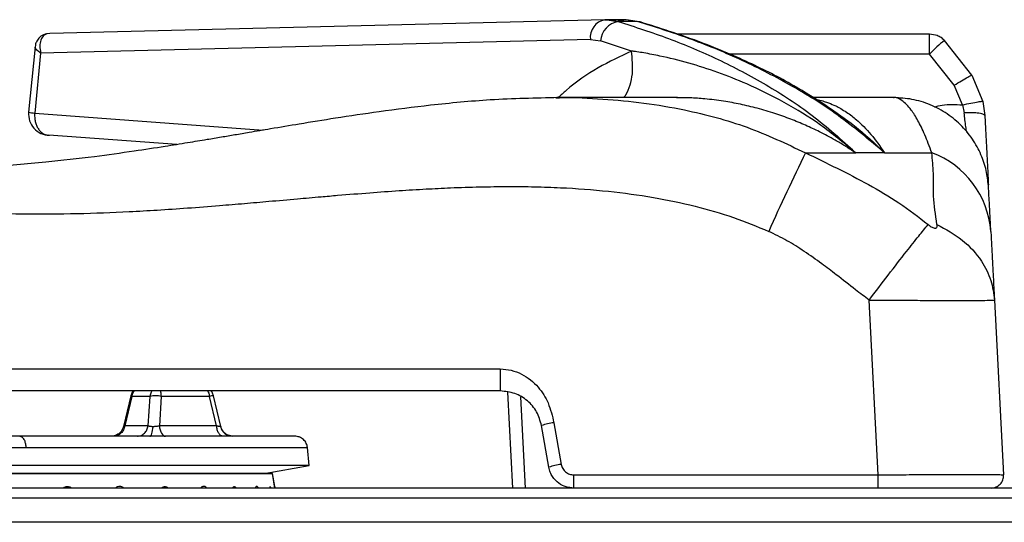
# Model space of a CAD drawing. Units: millimetres. Extents: x 5 to 415, y 5 to 292.
# Drawn here: x 179 to 189, y 137 to 142 of the extents above; entities that cross this region are included whole.
import ezdxf

# ---------------------------------------------------------------- set-up
doc = ezdxf.new("R2010")
doc.units = ezdxf.units.MM

msp = doc.modelspace()

# ---------------------------------------------------------------- linework, layer by layer
at = {"color": 7, "linetype": 'Continuous', "lineweight": 25}
for p, q in [((184.7551, 142.0456), (179.2259, 141.9092)), ((184.7763, 142.0455), (184.7281, 142.042)), ((184.7551, 142.0456), (184.7757, 142.0427)), ((184.9429, 142.0456), (184.7551, 142.0456)), ((184.7551, 142.0456), (184.9429, 142.0456)), ((185.0779, 142.0271), (184.8885, 142.0271)), ((184.9655, 142.0425), (184.9429, 142.0456)), ((184.9662, 142.043), (184.9429, 142.0456)), ((185.0508, 142.0308), (184.9643, 142.0455)), ((184.6106, 141.8482), (179.1344, 141.7131)), ((179.2259, 141.9092), (179.1963, 141.9044)), ((184.6106, 141.8482), (184.7107, 141.8343)), ((185.0204, 141.7336), (184.7107, 141.8343)), ((187.9896, 141.901), (185.4712, 141.901)), ((187.9896, 141.7035), (187.9896, 141.901)), ((188.4112, 141.4937), (188.1384, 141.8384)), ((179.0794, 141.7746), (179.015, 141.1243)), ((179.1344, 141.7131), (179.0752, 141.1147)), ((188.2351, 141.3933), (187.9896, 141.7035)), ((188.4112, 141.4937), (188.5197, 141.2317)), ((188.3165, 141.1968), (188.2351, 141.3933)), ((184.2669, 141.2672), (184.2862, 141.2679)), ((185.4771, 141.2691), (184.2752, 141.2691)), ((187.6409, 141.2691), (186.8376, 141.2691)), ((188.5197, 141.2317), (188.539, 141.092)), ((188.3165, 141.1968), (188.3336, 141.1164)), ((179.015, 141.1243), (179.0147, 141.1206)), ((180.4905, 140.801), (179.2149, 140.8958)), ((186.7531, 140.7198), (187.2561, 140.7198)), ((187.242, 140.7306), (187.2346, 140.7296)), ((187.242, 140.7306), (187.2561, 140.7198)), ((187.5416, 140.7198), (187.2561, 140.7198)), ((187.5416, 140.7198), (188.011, 140.7198)), ((187.4783, 137.5121), (187.3871, 139.2515)), ((188.6354, 139.2515), (188.7266, 137.5121)), ((168.7535, 138.5665), (183.7134, 138.5665)), ((183.7134, 138.3472), (168.7535, 138.3472)), ((180.0327, 138.2984), (179.959, 137.9923)), ((180.0427, 138.2933), (179.972, 137.9999)), ((180.224, 138.2933), (180.0427, 138.2933)), ((180.2051, 137.9999), (180.224, 138.2933)), ((180.3361, 138.2933), (180.3172, 137.9999)), ((180.8166, 138.2933), (180.3361, 138.2933)), ((180.8872, 137.9999), (180.8166, 138.2933)), ((180.9303, 137.9923), (180.8566, 138.2984)), ((183.8376, 137.3806), (183.7876, 138.334)), ((180.2051, 137.9999), (179.972, 137.9999)), ((180.8872, 137.9999), (180.3172, 137.9999)), ((184.197, 137.5872), (184.1237, 138.0029)), ((184.2468, 138.0312), (184.3201, 137.6154)), ((181.8085, 137.605), (181.7929, 137.7825)), ((178.996, 137.605), (170.5585, 137.605)), ((181.8085, 137.605), (178.996, 137.605)), ((181.3617, 137.5262), (181.8085, 137.605)), ((170.9244, 137.5262), (181.4425, 137.5262)), ((181.4425, 137.5262), (178.813, 137.5262)), ((181.4682, 137.3806), (181.4425, 137.5262)), ((181.4657, 137.395), (181.4425, 137.5262)), ((184.4432, 137.5121), (187.4783, 137.5121)), ((184.4432, 137.3806), (168.0237, 137.3806)), ((187.4783, 137.3806), (184.4432, 137.3806)), ((189.9886, 137.3806), (187.4783, 137.3806)), ((220.3942, 137.2806), (159.531, 137.2806)), ((220.2335, 137.0389), (159.6918, 137.0389))]:
    msp.add_line(p, q, dxfattribs=at)
at = {"color": 8, "linetype": 'Continuous', "lineweight": 25}
for p, q in [((184.7757, 142.0427), (184.8885, 142.0271)), ((185.0779, 142.0271), (184.9655, 142.0425)), ((187.9896, 141.7035), (185.9849, 141.7035)), ((179.0752, 141.1147), (181.3525, 140.9455)), ((183.9149, 138.2881), (183.9624, 137.3806)), ((170.574, 137.7825), (178.9882, 137.7825)), ((178.9882, 137.7825), (181.7929, 137.7825))]:
    msp.add_line(p, q, dxfattribs=at)
at = {"color": 7, "linetype": 'Continuous', "lineweight": 25, "flags": 128}
for points in [[(185.1156, 142.0197), (185.1048, 142.0234), (185.0779, 142.0271)], [(180.3172, 137.9999), (180.32, 137.9789), (180.3246, 137.9591), (180.3308, 137.9413), (180.3386, 137.9259), (180.3475, 137.9134), (180.3573, 137.9042), (180.3679, 137.8985), (180.3787, 137.8966)], [(180.2229, 137.8966), (180.2282, 137.8983), (180.2334, 137.9034), (180.2383, 137.9118), (180.2428, 137.9231), (180.2468, 137.9372), (180.25, 137.9535), (180.2526, 137.9718), (180.2543, 137.9914)]]:
    msp.add_lwpolyline(points, dxfattribs=at)
at = {"color": 7, "linetype": 'Continuous', "lineweight": 25}
for centre, radius, start, end in [((184.789, 141.8691), 0.1796, 100.86567, 186.70888), ((184.9255, 141.8146), 0.2157, 99.88995, 174.7552), ((188.9551, 140.7878), 1.3307, 127.858, 136.51439), ((179.2224, 141.1038), 0.2083, 174.35058, 270), ((207.6219, 130.4763), 23.2473, 153.85588, 155.98626), ((187.695, 139.8696), 0.907, 4.25624, 69.60702), ((180.2801, 138.0301), 0.2692, 77.98068, 102.01932), ((184.3231, 137.4166), 0.6193, 97.07227, 108.77746), ((181.0464, 138.0183), 0.1216, 192.76543, 269.30258), ((184.3963, 137.0011), 0.619, 97.06829, 108.77924)]:
    msp.add_arc(centre, radius, start, end, dxfattribs=at)
at = {"color": 8, "linetype": 'Continuous', "lineweight": 25}
for centre, radius, start, end in [((179.0947, 141.4304), 0.3162, 255.40549, 266.46908), ((180.0458, 138.3121), 0.019, 226.6009, 260.6069), ((180.8501, 138.1881), 0.1104, 86.67503, 107.69829)]:
    msp.add_arc(centre, radius, start, end, dxfattribs=at)
at = {"color": 7, "linetype": 'Continuous', "lineweight": 25}
for points, knots in [([(184.8885, 142.0271), (185.0561, 141.9732), (185.3914, 141.8654), (185.8836, 141.6572), (186.3622, 141.4044), (186.8265, 141.1043), (187.1127, 140.8482), (187.2561, 140.7199)], [0, 0, 0, 0, 0.200495, 0.400955, 0.600498, 0.799741, 1, 1, 1, 1]), ([(187.5416, 140.7198), (187.3884, 140.8481), (187.0827, 141.104), (186.5957, 141.4056), (186.0978, 141.6583), (185.5909, 141.8663), (185.2487, 141.9736), (185.0779, 142.0271)], [0, 0, 0, 0, 0.200681, 0.40021, 0.600251, 0.800544, 1, 1, 1, 1]), ([(186.9661, 141.1845), (186.8567, 141.2542), (186.6024, 141.4163), (186.1732, 141.6315), (185.666, 141.8461), (185.3048, 141.96), (185.1156, 142.0197)], [0, 0, 0, 0, 0.183979, 0.42732, 0.699895, 1, 1, 1, 1]), ([(179.1946, 141.9038), (179.1844, 141.9013), (179.1642, 141.8964), (179.1307, 141.8769), (179.1017, 141.8459), (179.0843, 141.8077), (179.0809, 141.785), (179.0794, 141.7754)], [0, 0, 0, 0, 0.168313, 0.330852, 0.615868, 0.837164, 1, 1, 1, 1]), ([(188.1384, 141.8384), (188.1273, 141.8484), (188.1056, 141.8679), (188.056, 141.8938), (188.0157, 141.8981), (187.9896, 141.901)], [0, 0, 0, 0, 0.270903, 0.5282, 1, 1, 1, 1]), ([(187.2421, 140.7307), (187.1301, 140.8223), (186.9053, 141.0061), (186.5427, 141.2275), (186.1049, 141.4435), (185.687, 141.5918), (185.3445, 141.6768), (185.173, 141.7097), (185.0873, 141.7237), (185.0498, 141.7294), (185.0333, 141.7318), (185.0261, 141.7328), (185.0226, 141.7333), (185.0211, 141.7335), (185.0204, 141.7336)], [0, 0, 0, 0, 0.164528, 0.330374, 0.497087, 0.749576, 0.875306, 0.945204, 0.975901, 0.989396, 0.995333, 0.997945, 0.999093, 1, 1, 1, 1]), ([(188.2351, 141.3933), (188.2596, 141.4086), (188.3107, 141.4403), (188.3691, 141.4743), (188.404, 141.4927), (188.4088, 141.4934), (188.4112, 141.4937)], [0, 0, 0, 0, 0.270616, 0.562336, 0.789388, 1, 1, 1, 1]), ([(184.2894, 141.2692), (184.0638, 141.2643), (183.6393, 141.2551), (183.0447, 141.1982), (182.5309, 141.1334), (182.0952, 141.0683), (181.7354, 141.0101), (181.4495, 140.9621), (181.2355, 140.9256), (181.0721, 140.8978), (180.9322, 140.8741), (180.7757, 140.8478), (180.5886, 140.8168), (180.3465, 140.7778), (180.037, 140.7304), (179.6409, 140.6757), (179.1553, 140.6198), (178.5778, 140.5739), (177.9317, 140.5501), (177.4784, 140.5639), (177.2486, 140.5708)], [0, 0, 0, 0, 0.095092, 0.178942, 0.251873, 0.313959, 0.365421, 0.406383, 0.436909, 0.457499, 0.476476, 0.496938, 0.524603, 0.55676, 0.600705, 0.657055, 0.725944, 0.807641, 0.902481, 1, 1, 1, 1]), ([(188.5766, 140.3736), (188.5718, 140.4236), (188.5617, 140.5269), (188.5123, 140.6854), (188.4315, 140.8427), (188.3155, 140.9887), (188.1683, 141.1123), (187.9979, 141.2032), (187.8154, 141.2593), (187.693, 141.2659), (187.6326, 141.2692)], [0, 0, 0, 0, 0.107903, 0.222957, 0.344985, 0.472925, 0.604874, 0.738365, 0.870809, 1, 1, 1, 1]), ([(188.3165, 141.1968), (188.3451, 141.203), (188.4046, 141.216), (188.4724, 141.2284), (188.5123, 141.2337), (188.5173, 141.2324), (188.5197, 141.2317)], [0, 0, 0, 0, 0.270406, 0.562388, 0.789587, 1, 1, 1, 1]), ([(179.0752, 141.1147), (179.0748, 141.1006), (179.0739, 141.0724), (179.0802, 141.0312), (179.092, 140.9931), (179.1092, 140.9595), (179.1311, 140.9318), (179.1567, 140.9113), (179.185, 140.8982), (179.205, 140.8966), (179.2149, 140.8958)], [0, 0, 0, 0, 0.125003, 0.250001, 0.375001, 0.499998, 0.625, 0.750001, 0.875, 1, 1, 1, 1]), ([(188.539, 141.092), (188.5351, 141.0968), (188.5272, 141.1065), (188.4718, 141.1153), (188.4031, 141.1187), (188.3562, 141.1171), (188.3336, 141.1164)], [0, 0, 0, 0, 0.270533, 0.56236, 0.789462, 1, 1, 1, 1]), ([(188.3591, 140.9239), (188.356, 140.9424), (188.346, 141.0024), (188.3387, 141.0698), (188.3336, 141.1164)], [0, 0, 0, 0, 0.308014, 1, 1, 1, 1]), ([(188.539, 141.092), (188.542, 141.0332), (188.5482, 140.9151), (188.5556, 140.7737), (188.5614, 140.6634), (188.5658, 140.5794), (188.5698, 140.5028), (188.573, 140.443), (188.5746, 140.4125), (188.5752, 140.4014)], [0, 0, 0, 0, 0.202326, 0.406377, 0.531444, 0.657874, 0.787286, 0.922716, 1, 1, 1, 1]), ([(186.7531, 140.7198), (186.8587, 140.6687), (187.0696, 140.5669), (187.3824, 140.4049), (187.6914, 140.2259), (187.8798, 140.0795), (187.9754, 140.0052)], [0, 0, 0, 0, 0.248033, 0.494854, 0.743756, 1, 1, 1, 1]), ([(188.063, 140.0052), (188.0487, 140.1025), (188.0207, 140.294), (188.0327, 140.5161), (188.0182, 140.652), (188.011, 140.7198)], [0, 0, 0, 0, 0.341193, 0.671899, 1, 1, 1, 1]), ([(177.3247, 140.2266), (177.508, 140.205), (177.8739, 140.1619), (178.4177, 140.125), (178.9603, 140.1083), (179.4911, 140.112), (179.9383, 140.1288), (180.303, 140.1497), (180.6031, 140.17), (180.893, 140.1924), (181.1634, 140.2152), (181.4218, 140.2376), (181.6757, 140.2601), (181.9042, 140.2801), (182.1443, 140.3007), (182.4039, 140.3215), (182.6976, 140.3426), (182.9655, 140.3591), (183.2334, 140.3724), (183.5055, 140.3812), (183.7861, 140.3847), (184.0537, 140.3822), (184.3878, 140.3709), (184.7824, 140.3418), (185.2305, 140.2811), (185.6464, 140.1941), (186.0317, 140.0843), (186.2706, 139.9851), (186.3867, 139.9369)], [0, 0, 0, 0, 0.060625, 0.120994, 0.178959, 0.238874, 0.295311, 0.325921, 0.358854, 0.394114, 0.421421, 0.448, 0.479275, 0.505141, 0.523353, 0.558441, 0.590677, 0.620062, 0.646601, 0.678756, 0.709474, 0.73877, 0.766659, 0.819259, 0.868657, 0.915066, 0.958745, 1, 1, 1, 1]), ([(188.5995, 139.9369), (188.5962, 140.0003), (188.5893, 140.1317), (188.5829, 140.2539), (188.5787, 140.3342), (188.5769, 140.3677), (188.5766, 140.3728), (188.5766, 140.373)], [0, 0, 0, 0, 0.234828, 0.487183, 0.727252, 0.98669, 1, 1, 1, 1]), ([(187.3871, 139.2515), (187.4514, 139.3365), (187.5821, 139.5092), (187.7501, 139.7257), (187.8845, 139.8952), (187.9454, 139.969), (187.9754, 140.0052)], [0, 0, 0, 0, 0.276144, 0.560941, 0.783856, 1, 1, 1, 1]), ([(187.9754, 140.0052), (187.982, 139.9999), (187.9944, 139.9899), (188.0134, 139.978), (188.0303, 139.9703), (188.0449, 139.9675), (188.0558, 139.9702), (188.0625, 139.9778), (188.0651, 139.9898), (188.0637, 139.9998), (188.063, 140.0052)], [0, 0, 0, 0, 0.152795, 0.283678, 0.396572, 0.498915, 0.601752, 0.715492, 0.846921, 1, 1, 1, 1]), ([(188.063, 140.0052), (188.1508, 139.9575), (188.3292, 139.8606), (188.5039, 139.6607), (188.6091, 139.4532), (188.6267, 139.3181), (188.6354, 139.2515)], [0, 0, 0, 0, 0.276145, 0.5609406, 0.7838553, 1, 1, 1, 1]), ([(187.3871, 139.2515), (187.3421, 139.2859), (187.2324, 139.3697), (187.0762, 139.4924), (186.907, 139.6217), (186.7445, 139.737), (186.5698, 139.8477), (186.4478, 139.9071), (186.3867, 139.9369)], [0, 0, 0, 0, 0.139977, 0.340571, 0.490312, 0.665377, 0.832326, 1, 1, 1, 1]), ([(188.5995, 139.9369), (188.6006, 139.9154), (188.603, 139.8707), (188.607, 139.7935), (188.6115, 139.7078), (188.6159, 139.6229), (188.6208, 139.5294), (188.626, 139.4311), (188.631, 139.335), (188.6342, 139.2751), (188.6354, 139.2515)], [0, 0, 0, 0, 0.123293, 0.255168, 0.373533, 0.507363, 0.614683, 0.755991, 0.903732, 1, 1, 1, 1]), ([(187.3871, 139.2515), (187.4714, 139.2512), (187.6357, 139.2507), (187.8719, 139.25), (188.086, 139.2496), (188.2743, 139.2494), (188.4299, 139.2495), (188.545, 139.25), (188.6208, 139.2507), (188.6305, 139.2512), (188.6354, 139.2515)], [0, 0, 0, 0, 0.128861, 0.251355, 0.376225, 0.498667, 0.622258, 0.747819, 0.87053, 1, 1, 1, 1]), ([(183.7134, 138.5665), (183.7502, 138.5637), (183.8232, 138.5583), (183.958, 138.5054), (184.0933, 138.3987), (184.2011, 138.2252), (184.2311, 138.0979), (184.2468, 138.0312)], [0, 0, 0, 0, 0.134304, 0.266309, 0.523657, 0.750084, 1, 1, 1, 1]), ([(183.7134, 138.5665), (183.7134, 138.5524), (183.7134, 138.5241), (183.7134, 138.483), (183.7134, 138.4448), (183.7134, 138.4112), (183.7134, 138.3835), (183.7134, 138.363), (183.7134, 138.3497), (183.7134, 138.3481), (183.7134, 138.3472)], [0, 0, 0, 0, 0.125003, 0.25, 0.374995, 0.499997, 0.624998, 0.749998, 0.874997, 1, 1, 1, 1]), ([(180.0594, 138.3472), (180.0553, 138.3429), (180.0423, 138.3291), (180.0366, 138.3108), (180.0327, 138.2983)], [0, 0, 0, 0, 0.31684, 1, 1, 1, 1]), ([(180.8566, 138.2983), (180.8527, 138.3108), (180.847, 138.3291), (180.834, 138.3429), (180.8299, 138.3472)], [0, 0, 0, 0, 0.68316, 1, 1, 1, 1]), ([(184.1237, 138.0029), (184.1104, 138.0498), (184.0834, 138.1445), (183.9872, 138.2543), (183.8618, 138.3317), (183.7626, 138.3421), (183.7134, 138.3472)], [0, 0, 0, 0, 0.246388, 0.498497, 0.75137, 1, 1, 1, 1]), ([(179.959, 137.9923), (179.9544, 137.9788), (179.9473, 137.9582), (179.9289, 137.9354), (179.9125, 137.9208), (179.8946, 137.9096), (179.8764, 137.9019), (179.8591, 137.8974), (179.8493, 137.8969), (179.8444, 137.8966)], [0, 0, 0, 0, 0.241995, 0.367347, 0.492662, 0.617972, 0.743963, 0.871338, 1, 1, 1, 1]), ([(179.972, 137.9999), (179.9687, 137.9863), (179.9619, 137.9581), (179.9364, 137.924), (179.9028, 137.9009), (179.8776, 137.898), (179.8654, 137.8966)], [0, 0, 0, 0, 0.242222, 0.499994, 0.757769, 1, 1, 1, 1]), ([(179.972, 137.9999), (179.9692, 137.9986), (179.9638, 137.9961), (179.9596, 137.9934), (179.9584, 137.9917), (179.9605, 137.9915), (179.9616, 137.9914)], [0, 0, 0, 0, 0.265015, 0.511655, 0.758979, 1, 1, 1, 1]), ([(180.0985, 137.8966), (180.1107, 137.898), (180.1359, 137.9009), (180.1694, 137.924), (180.1949, 137.9581), (180.2018, 137.9863), (180.2051, 137.9999)], [0, 0, 0, 0, 0.242225, 0.500001, 0.757778, 1, 1, 1, 1]), ([(180.2543, 137.9914), (180.2492, 137.9915), (180.239, 137.9917), (180.2255, 137.9934), (180.2136, 137.9961), (180.208, 137.9986), (180.2051, 137.9999)], [0, 0, 0, 0, 0.240982, 0.488324, 0.734919, 1, 1, 1, 1]), ([(180.3172, 137.9999), (180.3122, 137.9986), (180.3025, 137.9961), (180.2864, 137.9934), (180.2701, 137.9917), (180.2595, 137.9915), (180.2543, 137.9914)], [0, 0, 0, 0, 0.265034, 0.511663, 0.758981, 1, 1, 1, 1]), ([(180.9488, 137.8966), (180.9417, 137.898), (180.9272, 137.9009), (180.9078, 137.924), (180.8931, 137.9581), (180.8892, 137.9863), (180.8872, 137.9999)], [0, 0, 0, 0, 0.242227, 0.500002, 0.757776, 1, 1, 1, 1]), ([(180.9277, 137.9914), (180.926, 137.9915), (180.9226, 137.9917), (180.9134, 137.9934), (180.9017, 137.9961), (180.8922, 137.9986), (180.8872, 137.9999)], [0, 0, 0, 0, 0.240979, 0.488309, 0.734922, 1, 1, 1, 1]), ([(181.045, 137.8967), (181.045, 137.8967), (181.0446, 137.8967), (181.0385, 137.897), (181.028, 137.8986), (181.0148, 137.9019), (180.9963, 137.9088), (180.9742, 137.922), (180.9533, 137.943), (180.9381, 137.9667), (180.9328, 137.984), (180.9303, 137.9923)], [0, 0, 0, 0, 0.018212, 0.100199, 0.18294, 0.268999, 0.357775, 0.53181, 0.696791, 0.853005, 1, 1, 1, 1]), ([(178.9259, 137.8966), (178.7833, 137.8966), (178.4912, 137.8966), (178.0091, 137.8966), (177.4718, 137.8966), (176.8715, 137.8966), (176.2142, 137.8966), (175.5727, 137.8966), (174.963, 137.8966), (174.3966, 137.8966), (173.8284, 137.8966), (173.2707, 137.8966), (172.7373, 137.8966), (172.2423, 137.8966), (171.7994, 137.8966), (171.4211, 137.8966), (171.1162, 137.8966), (170.8931, 137.8966), (170.7465, 137.8966), (170.7165, 137.8966), (170.7016, 137.8966)], [0, 0, 0, 0, 0.043076, 0.0882501, 0.1377392, 0.1918774, 0.2500359, 0.3122829, 0.3620158, 0.4140784, 0.4683187, 0.524518, 0.5823889, 0.6415802, 0.7016858, 0.762259, 0.8228324, 0.8829379, 0.9421291, 1, 1, 1, 1]), ([(178.9259, 137.8966), (178.9343, 137.8946), (178.9517, 137.8905), (178.972, 137.8603), (178.9846, 137.8221), (178.987, 137.7954), (178.9882, 137.7825)], [0, 0, 0, 0, 0.271338, 0.562164, 0.788662, 1, 1, 1, 1]), ([(181.6653, 137.8966), (181.6654, 137.8966), (181.6655, 137.8966), (181.5771, 137.8966), (181.4339, 137.8966), (181.2394, 137.8966), (181.0055, 137.8966), (180.7414, 137.8966), (180.4558, 137.8966), (180.1272, 137.8966), (179.7573, 137.8966), (179.348, 137.8966), (179.0644, 137.8966), (178.9259, 137.8966)], [0, 0, 0, 0, 0.107135, 0.210536, 0.309785, 0.404593, 0.494788, 0.5803, 0.661149, 0.737422, 0.831772, 0.917886, 1, 1, 1, 1]), ([(181.7929, 137.7825), (181.7901, 137.7971), (181.7844, 137.8268), (181.7542, 137.8659), (181.7117, 137.8921), (181.6806, 137.8951), (181.6653, 137.8966)], [0, 0, 0, 0, 0.246258, 0.500951, 0.755142, 1, 1, 1, 1]), ([(184.3201, 137.6154), (184.3243, 137.601), (184.3325, 137.5725), (184.3622, 137.5389), (184.4003, 137.5165), (184.429, 137.5136), (184.4432, 137.5121)], [0, 0, 0, 0, 0.256046, 0.50725, 0.754587, 1, 1, 1, 1]), ([(184.4432, 137.3806), (184.4186, 137.3827), (184.3663, 137.3873), (184.291, 137.4261), (184.239, 137.4809), (184.2088, 137.5379), (184.201, 137.5705), (184.197, 137.5872)], [0, 0, 0, 0, 0.21215, 0.449336, 0.71149, 0.852594, 1, 1, 1, 1]), ([(184.4432, 137.5121), (184.4432, 137.5037), (184.4432, 137.4867), (184.4432, 137.462), (184.4432, 137.4391), (184.4432, 137.4189), (184.4432, 137.4023), (184.4432, 137.39), (184.4432, 137.3821), (184.4432, 137.3811), (184.4432, 137.3806)], [0, 0, 0, 0, 0.125007, 0.249999, 0.375004, 0.500003, 0.624997, 0.750006, 0.875004, 1, 1, 1, 1]), ([(187.4783, 137.5121), (187.5619, 137.5125), (187.7255, 137.5133), (187.9615, 137.5142), (188.177, 137.5147), (188.3666, 137.5149), (188.5226, 137.5147), (188.6373, 137.5142), (188.7122, 137.5133), (188.7217, 137.5125), (188.7266, 137.5121)], [0, 0, 0, 0, 0.127886, 0.250273, 0.375953, 0.5, 0.624043, 0.749726, 0.872111, 1, 1, 1, 1]), ([(187.4783, 137.3806), (187.4783, 137.3811), (187.4783, 137.3821), (187.4783, 137.39), (187.4783, 137.4023), (187.4783, 137.4189), (187.4783, 137.4391), (187.4783, 137.462), (187.4783, 137.4867), (187.4783, 137.5037), (187.4783, 137.5121)], [0, 0, 0, 0, 0.124996, 0.249994, 0.375003, 0.499997, 0.624996, 0.750001, 0.874993, 1, 1, 1, 1]), ([(188.6017, 137.3806), (188.6102, 137.3811), (188.6271, 137.3821), (188.6514, 137.39), (188.6737, 137.4023), (188.693, 137.4189), (188.7086, 137.4391), (188.7198, 137.462), (188.7264, 137.4867), (188.7265, 137.5037), (188.7266, 137.5121)], [0, 0, 0, 0, 0.124999, 0.249998, 0.374996, 0.499995, 0.624999, 0.749999, 0.874991, 1, 1, 1, 1]), ([(179.4426, 137.3806), (179.4323, 137.3854), (179.4187, 137.3917), (179.3941, 137.3936), (179.3756, 137.392), (179.3639, 137.3829), (179.3608, 137.3806)], [0, 0, 0, 0, 0.3683067, 0.4875787, 0.8672376, 1, 1, 1, 1]), ([(179.962, 137.3806), (179.9531, 137.3861), (179.9413, 137.3935), (179.9196, 137.3975), (179.8993, 137.3963), (179.8854, 137.3854), (179.8793, 137.3806)], [0, 0, 0, 0, 0.315103, 0.415855, 0.741748, 1, 1, 1, 1]), ([(180.4062, 137.3806), (180.4011, 137.3842), (180.3878, 137.3937), (180.3659, 137.3932), (180.3493, 137.3886), (180.3435, 137.3807), (180.3434, 137.3806)], [0, 0, 0, 0, 0.2354436, 0.6152221, 0.9949307, 1, 1, 1, 1]), ([(180.7892, 137.3806), (180.7829, 137.3859), (180.7697, 137.3972), (180.7499, 137.397), (180.7361, 137.3909), (180.7313, 137.3817), (180.7307, 137.3806)], [0, 0, 0, 0, 0.300724, 0.628321, 0.953061, 1, 1, 1, 1]), ([(181.0847, 137.3806), (181.0813, 137.3842), (181.0723, 137.3937), (181.0586, 137.3932), (181.0484, 137.3886), (181.0453, 137.3807), (181.0453, 137.3806)], [0, 0, 0, 0, 0.235438, 0.615215, 0.994925, 1, 1, 1, 1]), ([(181.303, 137.3806), (181.2993, 137.3859), (181.2915, 137.3972), (181.2813, 137.397), (181.2747, 137.3909), (181.2729, 137.3817), (181.2727, 137.3806)], [0, 0, 0, 0, 0.3007149, 0.6283124, 0.9530551, 1, 1, 1, 1]), ([(181.4292, 137.3806), (181.4277, 137.3842), (181.4236, 137.3937), (181.419, 137.3932), (181.416, 137.3886), (181.4158, 137.3807), (181.4158, 137.3806)], [0, 0, 0, 0, 0.235441, 0.61521, 0.994924, 1, 1, 1, 1]), ([(181.4656, 137.395), (181.4656, 137.3954), (181.4654, 137.3967), (181.4662, 137.3908), (181.4677, 137.3817), (181.4679, 137.3806)], [0, 0, 0, 0, 0.255785, 0.906007, 1, 1, 1, 1]), ([(188.6017, 137.3806), (188.5975, 137.3806), (188.5891, 137.3806), (188.5224, 137.3806), (188.4185, 137.3806), (188.278, 137.3806), (188.1068, 137.3806), (187.9115, 137.3806), (187.6992, 137.3806), (187.552, 137.3806), (187.4783, 137.3806)], [0, 0, 0, 0, 0.125253, 0.250291, 0.375185, 0.500001, 0.624816, 0.749709, 0.874747, 1, 1, 1, 1])]:
    msp.add_open_spline(points, degree=3, knots=knots, dxfattribs=at)
at = {"color": 8, "linetype": 'Continuous', "lineweight": 25}
for points, knots in [([(179.1963, 141.9044), (179.1872, 141.9002), (179.1618, 141.8883), (179.1351, 141.8466), (179.123, 141.7832), (179.1307, 141.7362), (179.1344, 141.7131)], [0, 0, 0, 0, 0.164781, 0.460881, 0.734882, 1, 1, 1, 1]), ([(179.1344, 141.7131), (179.1209, 141.7233), (179.0933, 141.7439), (179.0762, 141.7657), (179.0812, 141.7729), (179.0822, 141.7744)], [0, 0, 0, 0, 0.435224, 0.885051, 1, 1, 1, 1]), ([(185.0201, 141.7335), (184.9084, 141.6804), (184.6847, 141.5741), (184.441, 141.4108), (184.3163, 141.2933), (184.2907, 141.2691)], [0, 0, 0, 0, 0.44239, 0.885612, 1, 1, 1, 1]), ([(184.9422, 141.2691), (184.9498, 141.2786), (184.9776, 141.3131), (185.0078, 141.3928), (185.04, 141.534), (185.0281, 141.6549), (185.0203, 141.7335)], [0, 0, 0, 0, 0.0906747, 0.3296379, 0.5638254, 1, 1, 1, 1]), ([(184.2862, 141.2679), (184.2979, 141.2683), (184.4475, 141.2738), (184.7341, 141.2573), (185.1442, 141.2206), (185.6267, 141.1375), (186.1746, 140.9931), (186.5613, 140.8104), (186.7531, 140.7198)], [0, 0, 0, 0, 0.013656, 0.1749845, 0.3360045, 0.4968092, 0.7505168, 1, 1, 1, 1]), ([(187.2346, 140.7296), (187.2048, 140.7496), (187.1443, 140.7904), (187.0292, 140.8573), (186.8993, 140.9265), (186.7517, 140.9957), (186.6038, 141.0568), (186.4434, 141.1139), (186.2762, 141.1635), (186.1054, 141.2042), (185.931, 141.2361), (185.763, 141.2566), (185.6067, 141.2681), (185.5137, 141.2681), (185.4697, 141.2681)], [0, 0, 0, 0, 0.05663, 0.115006, 0.206732, 0.286931, 0.371066, 0.459382, 0.557186, 0.649645, 0.741848, 0.844253, 0.926351, 1, 1, 1, 1]), ([(186.8555, 141.2528), (186.8644, 141.2511), (186.8929, 141.2457), (186.9354, 141.2336), (186.993, 141.2138), (187.0481, 141.19), (187.1074, 141.1587), (187.1605, 141.1259), (187.2123, 141.0888), (187.2952, 141.0215), (187.4076, 140.9103), (187.497, 140.7833), (187.5416, 140.7198)], [0, 0, 0, 0, 0.033512, 0.10695, 0.164754, 0.26045, 0.329233, 0.410139, 0.484829, 0.553285, 0.776474, 1, 1, 1, 1]), ([(188.011, 140.7198), (187.988, 140.7817), (187.9417, 140.9063), (187.8726, 141.0451), (187.7952, 141.1674), (187.7149, 141.2445), (187.655, 141.2786), (187.6329, 141.2676), (187.6313, 141.2668)], [0, 0, 0, 0, 0.1644192, 0.330531, 0.4984594, 0.7394734, 0.9806039, 1, 1, 1, 1]), ([(186.966, 141.1841), (187.0588, 141.1215), (187.2579, 140.9872), (187.4429, 140.8129), (187.5416, 140.7198)], [0, 0, 0, 0, 0.4662386, 1, 1, 1, 1]), ([(188.0339, 141.1768), (188.0602, 141.1832), (188.1526, 141.2058), (188.2482, 141.2005), (188.3165, 141.1968)], [0, 0, 0, 0, 0.284573, 1, 1, 1, 1]), ([(180.0427, 138.2933), (180.0463, 138.3079), (180.0512, 138.3283), (180.0654, 138.343), (180.0694, 138.3472)], [0, 0, 0, 0, 0.713746, 1, 1, 1, 1]), ([(180.2421, 138.3472), (180.2394, 138.343), (180.2298, 138.3283), (180.2264, 138.3079), (180.224, 138.2933)], [0, 0, 0, 0, 0.286261, 1, 1, 1, 1]), ([(180.3361, 138.2933), (180.3354, 138.3079), (180.3344, 138.3283), (180.3315, 138.343), (180.3306, 138.3472)], [0, 0, 0, 0, 0.713738, 1, 1, 1, 1]), ([(180.7962, 138.3472), (180.7993, 138.343), (180.81, 138.3283), (180.8138, 138.3079), (180.8166, 138.2933)], [0, 0, 0, 0, 0.286264, 1, 1, 1, 1]), ([(180.9299, 137.9925), (180.93, 137.9923), (180.9306, 137.9915), (180.929, 137.9914), (180.9277, 137.9914)], [0, 0, 0, 0, 0.249936, 1, 1, 1, 1])]:
    msp.add_open_spline(points, degree=3, knots=knots, dxfattribs=at)

doc.saveas('drawing.dxf')
